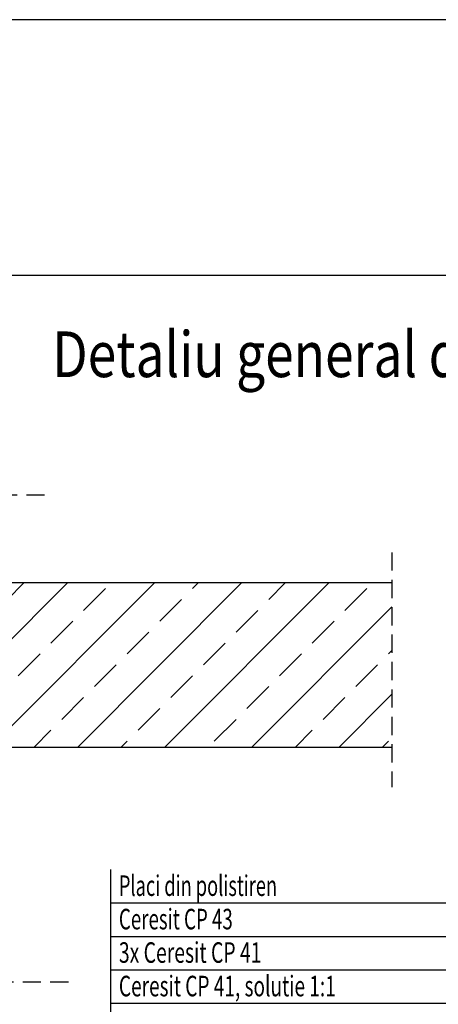
# Model space of a CAD drawing. Units: millimetres. Extents: x 136 to 433, y 111 to 321.
# Drawn here: x 220 to 266, y 213 to 321 of the extents above; entities that cross this region are included whole.
import ezdxf
from ezdxf.enums import TextEntityAlignment as Align

# ---------------------------------------------------------------- set-up
doc = ezdxf.new("R2010")
doc.units = ezdxf.units.MM
doc.linetypes.add('ACHSE', pattern=[3, 2, -1])
for name, color, linetype in [('Gruba', 1, 'Continuous'), ('KRESKI', 8, 'Continuous'), ('OBIEKTY', 7, 'Continuous'), ('Odnosnik', 4, 'Continuous'), ('OPISY', 7, 'Continuous'), ('Ramka', 1, 'Continuous')]:
    doc.layers.add(name, color=color, linetype=linetype)
doc.styles.get("Standard").update_dxf_attribs({"font": 'romans.shx'})

msp = doc.modelspace()

# ---------------------------------------------------------------- hatches: boundary and pattern name
at = {"layer": 'KRESKI'}
h = msp.add_hatch(dxfattribs=at)
h.set_pattern_fill('ANSI33', color=256, scale=27, style=0)
h.set_pattern_definition([(45, (-465.347, -116.335), (-4.77297, 4.77297), []), (45, (-460.574, -116.335), (-4.77297, 4.77297), [3.375, -1.6875])])
h.paths.add_polyline_path([(218.23, 258.96), (194.31, 258.96), (194.31, 240.96), (218.23, 240.96), (260.53, 240.96), (260.53, 258.96)])

# ---------------------------------------------------------------- linework, layer by layer
at = {"layer": 'Gruba'}
for p, q in [((260.53, 258.96), (218.23, 258.96)), ((260.53, 240.96), (194.31, 240.96))]:
    msp.add_line(p, q, dxfattribs=at)
at = {"layer": 'KRESKI', "linetype": 'ACHSE'}
for p, q in [((178.47, 268.62), (223.12, 268.62)), ((260.53, 262.31), (260.53, 236.6)), ((225.07, 215.25), (178.09, 215.25))]:
    msp.add_line(p, q, dxfattribs=at)
at = {"layer": 'Odnosnik'}
for p, q in [((229.7, 227.59), (229.7, 209.27)), ((229.7, 223.93), (283.77, 223.93)), ((229.7, 220.26), (283.77, 220.26)), ((229.7, 216.6), (283.77, 216.6)), ((229.7, 212.94), (283.77, 212.94))]:
    msp.add_line(p, q, dxfattribs=at)
at = {"layer": 'Ramka'}
for p, q in [((432.62, 320.63), (135.62, 320.63)), ((427.62, 292.63), (140.62, 292.63))]:
    msp.add_line(p, q, dxfattribs=at)

# ---------------------------------------------------------------- texts
at = {"layer": 'OBIEKTY'}
for s, width, p in [('Placi din polistiren', 0.650763, (230.61, 225.82)), ('Ceresit CP 43', 0.668222, (230.61, 222.16)), ('3x Ceresit CP 41', 0.691429, (230.61, 218.5)), ('Ceresit CP 41, solutie 1:1', 0.681031, (230.61, 214.83))]:
    msp.add_text(s, height=2.25, dxfattribs=dict(at, width=width)).set_placement(p, align=Align.MIDDLE_LEFT)
at = {"layer": 'OPISY', "width": 0.826667}
msp.add_text('Detaliu general de subsol', height=5, dxfattribs=at).set_placement((223.31, 284), align=Align.MIDDLE_LEFT)

doc.saveas('drawing.dxf')
